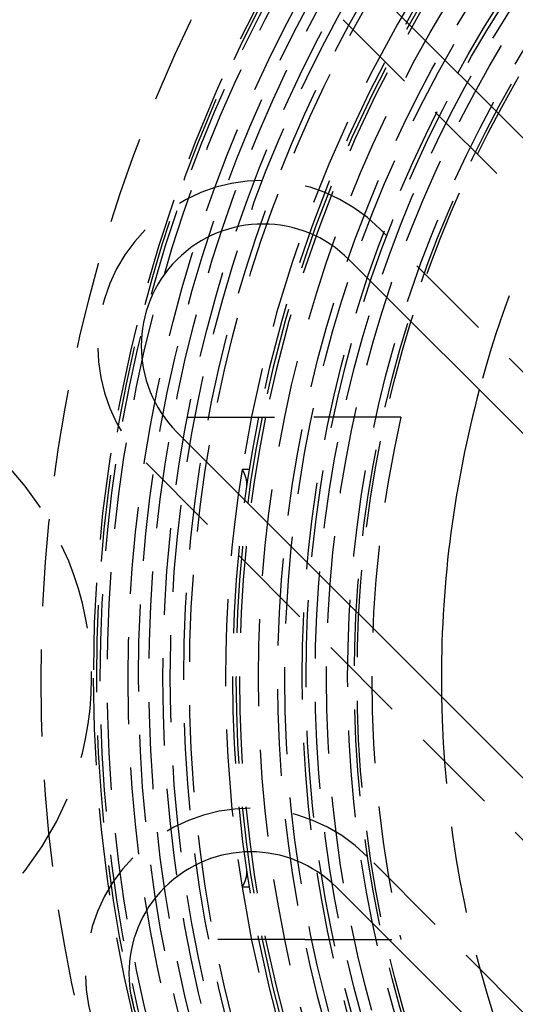
# Model space of a CAD drawing. Extents: x -146 to 496, y -346 to 467.
# Drawn here: x -44 to -30, y -209 to -181 of the extents above; entities that cross this region are included whole.
import ezdxf

# ---------------------------------------------------------------- set-up
doc = ezdxf.new("R2010")
doc.units = 0
doc.header["$LTSCALE"] = 10
doc.linetypes.add('VERDECKT', pattern=[0.375, 0.25, -0.125])
doc.layers.get('0').update_dxf_attribs({"linetype": 'CONTINUOUS'})
doc.layers.add('STEMPEL', color=3, linetype='CONTINUOUS')

# ---------------------------------------------------------------- blocks, each defined once
blk = doc.blocks.new('A$C14F4E37D')
at = {"color": 3, "linetype": 'CONTINUOUS'}
for p, q in [((-11.667262, -2.474874), (-33.941125, 19.79899)), ((-34.648232, 12.020815), (-15.909903, -6.717514)), ((-20.85965, -11.667262), (-39.59798, 7.071068)), ((-35.001786, -6.010408), (-25.102291, -15.909903))]:
    blk.add_line(p, q, dxfattribs=at)
at = {"color": 1, "linetype": 'VERDECKT'}
for p, q in [((-34.825009, 18.915106), (-12.551145, -3.358757)), ((-15.026019, -5.833631), (-33.764349, 12.904699)), ((-39.290584, 7.5), (-35.925478, 7.5)), ((-33.162479, 7.5), (-35.925478, 7.5)), ((-40.481863, 6.187184), (-21.743534, -12.551145)), ((-37.523326, 6), (-37.725853, 6)), ((-24.218407, -15.026019), (-34.117902, -5.126524)), ((-37.523326, -6), (-37.725853, -6)), ((-35.925478, -7.5), (-39.290584, -7.5)), ((-35.925478, -7.5), (-33.162479, -7.5))]:
    blk.add_line(p, q, dxfattribs=at)
at = {"color": 1}
for points in [[(-37.7259, 6, 0), (-37.7259, 6, 0), (-37.7258, 5.99999, 0), (-37.7258, 5.99997, 0), (-37.7258, 5.99995, 0), (-37.7258, 5.99992, 0), (-37.7258, 5.99988, 0), (-37.7258, 5.99984, 0), (-37.7257, 5.99979, 0), (-37.7257, 5.99973, 0), (-37.7257, 5.99967, 0), (-37.7256, 5.9996, 0), (-37.7256, 5.99952, 0), (-37.7255, 5.99944, 0), (-37.7255, 5.99935, 0), (-37.7254, 5.99926, 0), (-37.7254, 5.99915, 0), (-37.7253, 5.99904, 0), (-37.7253, 5.99893, 0), (-37.7252, 5.99881, 0), (-37.7251, 5.99868, 0), (-37.7251, 5.99854, 0), (-37.725, 5.9984, 0), (-37.7249, 5.99825, 0), (-37.7248, 5.99809, 0), (-37.7247, 5.99793, 0), (-37.7246, 5.99776, 0), (-37.7246, 5.99759, 0), (-37.7245, 5.99741, 0), (-37.7244, 5.99722, 0), (-37.7242, 5.99702, 0), (-37.7241, 5.99682, 0), (-37.724, 5.99661, 0), (-37.7239, 5.9964, 0), (-37.7238, 5.99617, 0), (-37.7237, 5.99595, 0), (-37.7235, 5.99571, 0), (-37.7234, 5.99547, 0), (-37.7233, 5.99522, 0), (-37.7231, 5.99497, 0), (-37.723, 5.9947, 0), (-37.7229, 5.99444, 0), (-37.7227, 5.99416, 0), (-37.7226, 5.99388, 0), (-37.7224, 5.9936, 0), (-37.7223, 5.9933, 0), (-37.7221, 5.993, 0), (-37.7219, 5.9927, 0), (-37.7218, 5.99238, 0), (-37.7216, 5.99207, 0), (-37.7214, 5.99174, 0), (-37.7212, 5.99141, 0), (-37.7211, 5.99107, 0), (-37.7209, 5.99073, 0), (-37.7207, 5.99038, 0), (-37.7205, 5.99002, 0), (-37.7203, 5.98966, 0), (-37.7201, 5.98929, 0), (-37.7199, 5.98891, 0), (-37.7197, 5.98853, 0), (-37.7195, 5.98814, 0), (-37.7193, 5.98775, 0), (-37.7191, 5.98735, 0), (-37.7189, 5.98694, 0), (-37.7186, 5.98652, 0), (-37.7184, 5.9861, 0), (-37.7182, 5.98568, 0), (-37.718, 5.98525, 0), (-37.7177, 5.98481, 0), (-37.7175, 5.98436, 0), (-37.7173, 5.98391, 0), (-37.717, 5.98346, 0), (-37.7168, 5.98299, 0), (-37.7165, 5.98252, 0), (-37.7163, 5.98205, 0), (-37.716, 5.98157, 0), (-37.7158, 5.98108, 0), (-37.7155, 5.98059, 0), (-37.7152, 5.98009, 0), (-37.715, 5.97958, 0), (-37.7147, 5.97907, 0), (-37.7144, 5.97855, 0), (-37.7142, 5.97802, 0), (-37.7139, 5.97749, 0), (-37.7136, 5.97696, 0), (-37.7133, 5.97641, 0), (-37.713, 5.97587, 0), (-37.7128, 5.97531, 0), (-37.7125, 5.97475, 0), (-37.7122, 5.97418, 0), (-37.7119, 5.97361, 0), (-37.7116, 5.97303, 0), (-37.7113, 5.97245, 0), (-37.711, 5.97185, 0), (-37.7106, 5.97126, 0), (-37.7103, 5.97065, 0), (-37.71, 5.97005, 0), (-37.7097, 5.96943, 0), (-37.7094, 5.96881, 0), (-37.7091, 5.96818, 0), (-37.7087, 5.96755, 0), (-37.7084, 5.96691, 0), (-37.7081, 5.96627, 0), (-37.7077, 5.96562, 0), (-37.7074, 5.96496, 0), (-37.7071, 5.9643, 0), (-37.7067, 5.96363, 0), (-37.7064, 5.96295, 0), (-37.706, 5.96227, 0), (-37.7057, 5.96159, 0), (-37.7053, 5.9609, 0), (-37.705, 5.9602, 0), (-37.7046, 5.9595, 0), (-37.7043, 5.95879, 0), (-37.7039, 5.95807, 0), (-37.7035, 5.95735, 0), (-37.7032, 5.95662, 0), (-37.7028, 5.95589, 0), (-37.7024, 5.95515, 0), (-37.702, 5.95441, 0), (-37.7017, 5.95366, 0), (-37.7013, 5.95291, 0), (-37.7009, 5.95215, 0), (-37.7005, 5.95138, 0), (-37.7001, 5.95061, 0), (-37.6997, 5.94984, 0), (-37.6993, 5.94905, 0), (-37.6989, 5.94827, 0), (-37.6986, 5.94747, 0), (-37.6982, 5.94668, 0), (-37.6978, 5.94587, 0), (-37.6973, 5.94506, 0), (-37.6969, 5.94425, 0), (-37.6965, 5.94343, 0), (-37.6961, 5.94261, 0), (-37.6957, 5.94178, 0), (-37.6953, 5.94094, 0), (-37.6949, 5.9401, 0), (-37.6945, 5.93925, 0), (-37.694, 5.9384, 0), (-37.6936, 5.93755, 0), (-37.6932, 5.93668, 0), (-37.6928, 5.93582, 0), (-37.6923, 5.93494, 0), (-37.6919, 5.93407, 0), (-37.6915, 5.93318, 0), (-37.6911, 5.9323, 0), (-37.6906, 5.9314, 0), (-37.6902, 5.9305, 0), (-37.6897, 5.9296, 0), (-37.6893, 5.92869, 0), (-37.6889, 5.92778, 0), (-37.6884, 5.92686, 0), (-37.688, 5.92594, 0), (-37.6875, 5.92501, 0), (-37.6871, 5.92407, 0), (-37.6866, 5.92313, 0), (-37.6862, 5.92219, 0), (-37.6857, 5.92124, 0), (-37.6853, 5.92028, 0), (-37.6848, 5.91933, 0), (-37.6844, 5.91836, 0), (-37.6839, 5.91739, 0), (-37.6834, 5.91642, 0), (-37.683, 5.91544, 0), (-37.6825, 5.91445, 0), (-37.682, 5.91346, 0), (-37.6816, 5.91247, 0), (-37.6811, 5.91147, 0), (-37.6806, 5.91047, 0), (-37.6802, 5.90946, 0), (-37.6797, 5.90844, 0), (-37.6792, 5.90743, 0), (-37.6787, 5.9064, 0), (-37.6783, 5.90537, 0), (-37.6778, 5.90434, 0), (-37.6773, 5.9033, 0), (-37.6768, 5.90226, 0), (-37.6764, 5.90121, 0), (-37.6759, 5.90016, 0), (-37.6754, 5.8991, 0), (-37.6749, 5.89804, 0), (-37.6744, 5.89697, 0), (-37.6739, 5.8959, 0), (-37.6735, 5.89483, 0), (-37.673, 5.89375, 0), (-37.6725, 5.89266, 0), (-37.672, 5.89157, 0), (-37.6715, 5.89048, 0), (-37.671, 5.88938, 0), (-37.6705, 5.88827, 0), (-37.67, 5.88716, 0), (-37.6695, 5.88605, 0), (-37.669, 5.88493, 0), (-37.6685, 5.88381, 0), (-37.6681, 5.88268, 0), (-37.6676, 5.88155, 0), (-37.6671, 5.88042, 0), (-37.6666, 5.87927, 0), (-37.6661, 5.87813, 0), (-37.6656, 5.87698, 0), (-37.6651, 5.87583, 0), (-37.6646, 5.87467, 0), (-37.6641, 5.8735, 0), (-37.6636, 5.87234, 0), (-37.6631, 5.87116, 0), (-37.6626, 5.86999, 0), (-37.6621, 5.86881, 0), (-37.6616, 5.86762, 0), (-37.6611, 5.86643, 0), (-37.6605, 5.86524, 0), (-37.66, 5.86404, 0), (-37.6595, 5.86284, 0), (-37.659, 5.86163, 0), (-37.6585, 5.86042, 0), (-37.658, 5.8592, 0), (-37.6575, 5.85798, 0), (-37.657, 5.85676, 0), (-37.6565, 5.85553, 0), (-37.656, 5.85429, 0), (-37.6555, 5.85306, 0), (-37.655, 5.85182, 0), (-37.6545, 5.85057, 0), (-37.654, 5.84932, 0), (-37.6535, 5.84806, 0), (-37.653, 5.84681, 0), (-37.6525, 5.84554, 0), (-37.6519, 5.84428, 0), (-37.6514, 5.84301, 0), (-37.6509, 5.84173, 0), (-37.6504, 5.84045, 0), (-37.6499, 5.83917, 0), (-37.6494, 5.83788, 0), (-37.6489, 5.83659, 0), (-37.6484, 5.8353, 0), (-37.6479, 5.834, 0), (-37.6474, 5.8327, 0), (-37.6469, 5.8314, 0), (-37.6464, 5.83009, 0), (-37.6459, 5.82878, 0), (-37.6454, 5.82746, 0), (-37.6449, 5.82614, 0), (-37.6444, 5.82482, 0), (-37.6439, 5.82349, 0), (-37.6434, 5.82216, 0), (-37.6429, 5.82083, 0), (-37.6424, 5.81949, 0), (-37.6419, 5.81815, 0), (-37.6414, 5.81681, 0), (-37.6409, 5.81546, 0), (-37.6404, 5.81411, 0), (-37.6399, 5.81276, 0), (-37.6394, 5.8114, 0), (-37.6389, 5.81004, 0), (-37.6384, 5.80867, 0), (-37.6379, 5.80731, 0), (-37.6375, 5.80593, 0), (-37.637, 5.80456, 0), (-37.6365, 5.80318, 0), (-37.636, 5.8018, 0), (-37.6355, 5.80042, 0), (-37.635, 5.79903, 0), (-37.6345, 5.79764, 0), (-37.6341, 5.79624, 0), (-37.6336, 5.79485, 0), (-37.6331, 5.79345, 0), (-37.6326, 5.79204, 0), (-37.6322, 5.79064, 0), (-37.6317, 5.78923, 0), (-37.6312, 5.78781, 0), (-37.6307, 5.7864, 0), (-37.6303, 5.78498, 0), (-37.6298, 5.78355, 0), (-37.6293, 5.78213, 0), (-37.6289, 5.7807, 0), (-37.6284, 5.77927, 0), (-37.628, 5.77783, 0), (-37.6275, 5.77639, 0), (-37.627, 5.77495, 0), (-37.6266, 5.77351, 0), (-37.6261, 5.77206, 0), (-37.6257, 5.77061, 0), (-37.6252, 5.76916, 0), (-37.6248, 5.7677, 0), (-37.6243, 5.76624, 0), (-37.6239, 5.76478, 0), (-37.6235, 5.76332, 0), (-37.623, 5.76185, 0), (-37.6226, 5.76038, 0), (-37.6221, 5.75891, 0), (-37.6217, 5.75743, 0), (-37.6213, 5.75595, 0), (-37.6209, 5.75447, 0), (-37.6204, 5.75299, 0), (-37.62, 5.7515, 0), (-37.6196, 5.75001, 0), (-37.6192, 5.74851, 0), (-37.6187, 5.74702, 0), (-37.6183, 5.74552, 0), (-37.6179, 5.74402, 0), (-37.6175, 5.74252, 0), (-37.6171, 5.74101, 0), (-37.6167, 5.7395, 0), (-37.6163, 5.73799, 0), (-37.6159, 5.73647, 0), (-37.6155, 5.73496, 0), (-37.6151, 5.73344, 0), (-37.6147, 5.73191, 0), (-37.6143, 5.73039, 0), (-37.6139, 5.72886, 0), (-37.6136, 5.72733, 0), (-37.6132, 5.7258, 0), (-37.6128, 5.72427, 0), (-37.6124, 5.72273, 0), (-37.6121, 5.72119, 0), (-37.6117, 5.71965, 0), (-37.6113, 5.7181, 0), (-37.611, 5.71655, 0), (-37.6106, 5.715, 0), (-37.6102, 5.71345, 0), (-37.6099, 5.7119, 0), (-37.6095, 5.71034, 0), (-37.6092, 5.70878, 0), (-37.6088, 5.70722, 0), (-37.6085, 5.70565, 0), (-37.6082, 5.70409, 0), (-37.6078, 5.70252, 0), (-37.6075, 5.70095, 0), (-37.6072, 5.69938, 0), (-37.6068, 5.6978, 0), (-37.6065, 5.69622, 0), (-37.6062, 5.69464, 0), (-37.6059, 5.69306, 0), (-37.6056, 5.69148, 0), (-37.6053, 5.68989, 0), (-37.605, 5.6883, 0), (-37.6047, 5.68671, 0), (-37.6044, 5.68512, 0), (-37.6041, 5.68352, 0), (-37.6038, 5.68192, 0), (-37.6035, 5.68032, 0), (-37.6032, 5.67872, 0), (-37.6029, 5.67712, 0), (-37.6027, 5.67551, 0), (-37.6024, 5.67391, 0), (-37.6021, 5.6723, 0), (-37.6019, 5.67068, 0), (-37.6016, 5.66907, 0), (-37.6013, 5.66746, 0), (-37.6011, 5.66584, 0), (-37.6009, 5.66422, 0), (-37.6006, 5.6626, 0), (-37.6004, 5.66097, 0), (-37.6001, 5.65935, 0), (-37.5999, 5.65772, 0), (-37.5997, 5.65609, 0), (-37.5995, 5.65446, 0), (-37.5992, 5.65282, 0), (-37.599, 5.65119, 0), (-37.5988, 5.64955, 0), (-37.5986, 5.64791, 0), (-37.5984, 5.64627, 0), (-37.5982, 5.64463, 0), (-37.598, 5.64298, 0), (-37.5978, 5.64134, 0), (-37.5977, 5.63969, 0), (-37.5975, 5.63804, 0), (-37.5973, 5.63638, 0), (-37.5971, 5.63473, 0), (-37.597, 5.63307, 0), (-37.5968, 5.63142, 0), (-37.5966, 5.62976, 0), (-37.5965, 5.6281, 0), (-37.5963, 5.62643, 0), (-37.5962, 5.62477, 0), (-37.5961, 5.6231, 0), (-37.5959, 5.62143, 0), (-37.5958, 5.61976, 0), (-37.5957, 5.61809, 0), (-37.5956, 5.61641, 0), (-37.5954, 5.61474, 0), (-37.5953, 5.61306, 0), (-37.5952, 5.61138, 0), (-37.5951, 5.6097, 0), (-37.595, 5.60802, 0), (-37.595, 5.60634, 0), (-37.5949, 5.60465, 0), (-37.5948, 5.60296, 0), (-37.5947, 5.60127, 0), (-37.5946, 5.59958, 0), (-37.5946, 5.59789, 0), (-37.5945, 5.5962, 0), (-37.5945, 5.5945, 0), (-37.5944, 5.5928, 0), (-37.5944, 5.59111, 0), (-37.5943, 5.5894, 0), (-37.5943, 5.5877, 0), (-37.5943, 5.586, 0), (-37.5942, 5.58429, 0), (-37.5942, 5.58259, 0), (-37.5942, 5.58088, 0), (-37.5942, 5.57917, 0), (-37.5942, 5.57746, 0), (-37.5942, 5.57575, 0), (-37.5942, 5.57403, 0), (-37.5942, 5.57231, 0), (-37.5943, 5.5706, 0), (-37.5943, 5.56888, 0), (-37.5943, 5.56716, 0), (-37.5943, 5.56544, 0), (-37.5944, 5.56371, 0), (-37.5944, 5.56199, 0), (-37.5945, 5.56026, 0), (-37.5945, 5.55854, 0), (-37.5946, 5.55681, 0), (-37.5947, 5.55508, 0), (-37.5948, 5.55334, 0), (-37.5948, 5.55161, 0), (-37.5949, 5.54988, 0), (-37.595, 5.54814, 0), (-37.5951, 5.54641, 0), (-37.5952, 5.54468, 0), (-37.5953, 5.54295, 0), (-37.5954, 5.54122, 0), (-37.5956, 5.53949, 0), (-37.5957, 5.53776, 0), (-37.5958, 5.53603, 0), (-37.596, 5.53431, 0), (-37.5961, 5.53258, 0), (-37.5963, 5.53086, 0), (-37.5964, 5.52913, 0), (-37.5966, 5.52741, 0), (-37.5967, 5.52569, 0), (-37.5969, 5.52397, 0), (-37.5971, 5.52225, 0), (-37.5973, 5.52053, 0), (-37.5975, 5.51882, 0), (-37.5976, 5.5171, 0), (-37.5978, 5.51539, 0), (-37.598, 5.51367, 0), (-37.5983, 5.51196, 0), (-37.5985, 5.51025, 0), (-37.5987, 5.50854, 0), (-37.5989, 5.50683, 0), (-37.5991, 5.50512, 0), (-37.5994, 5.50341, 0), (-37.5996, 5.50171, 0), (-37.5999, 5.5, 0)], [(-37.5999, -5.5, 0), (-37.5996, -5.50169, 0), (-37.5994, -5.50339, 0), (-37.5991, -5.50508, 0), (-37.5989, -5.50678, 0), (-37.5987, -5.50848, 0), (-37.5985, -5.51018, 0), (-37.5983, -5.51188, 0), (-37.5981, -5.51358, 0), (-37.5979, -5.51528, 0), (-37.5977, -5.51698, 0), (-37.5975, -5.51868, 0), (-37.5973, -5.52039, 0), (-37.5971, -5.52209, 0), (-37.5969, -5.5238, 0), (-37.5968, -5.52551, 0), (-37.5966, -5.52721, 0), (-37.5964, -5.52892, 0), (-37.5963, -5.53063, 0), (-37.5961, -5.53234, 0), (-37.596, -5.53405, 0), (-37.5958, -5.53577, 0), (-37.5957, -5.53748, 0), (-37.5956, -5.53919, 0), (-37.5955, -5.54091, 0), (-37.5954, -5.54262, 0), (-37.5952, -5.54434, 0), (-37.5951, -5.54606, 0), (-37.595, -5.54777, 0), (-37.5949, -5.54949, 0), (-37.5949, -5.55121, 0), (-37.5948, -5.55293, 0), (-37.5947, -5.55465, 0), (-37.5946, -5.55638, 0), (-37.5946, -5.5581, 0), (-37.5945, -5.55982, 0), (-37.5944, -5.56155, 0), (-37.5944, -5.56327, 0), (-37.5944, -5.565, 0), (-37.5943, -5.56672, 0), (-37.5943, -5.56845, 0), (-37.5943, -5.57017, 0), (-37.5942, -5.57189, 0), (-37.5942, -5.5736, 0), (-37.5942, -5.57532, 0), (-37.5942, -5.57703, 0), (-37.5942, -5.57875, 0), (-37.5942, -5.58046, 0), (-37.5942, -5.58217, 0), (-37.5942, -5.58388, 0), (-37.5943, -5.58558, 0), (-37.5943, -5.58729, 0), (-37.5943, -5.58899, 0), (-37.5944, -5.59069, 0), (-37.5944, -5.59239, 0), (-37.5944, -5.59409, 0), (-37.5945, -5.59578, 0), (-37.5946, -5.59748, 0), (-37.5946, -5.59917, 0), (-37.5947, -5.60086, 0), (-37.5948, -5.60255, 0), (-37.5948, -5.60424, 0), (-37.5949, -5.60592, 0), (-37.595, -5.6076, 0), (-37.5951, -5.60928, 0), (-37.5952, -5.61096, 0), (-37.5953, -5.61264, 0), (-37.5954, -5.61432, 0), (-37.5955, -5.61599, 0), (-37.5957, -5.61766, 0), (-37.5958, -5.61933, 0), (-37.5959, -5.621, 0), (-37.596, -5.62267, 0), (-37.5962, -5.62433, 0), (-37.5963, -5.62599, 0), (-37.5965, -5.62765, 0), (-37.5966, -5.62931, 0), (-37.5968, -5.63097, 0), (-37.5969, -5.63262, 0), (-37.5971, -5.63427, 0), (-37.5973, -5.63592, 0), (-37.5974, -5.63757, 0), (-37.5976, -5.63922, 0), (-37.5978, -5.64086, 0), (-37.598, -5.6425, 0), (-37.5982, -5.64414, 0), (-37.5984, -5.64578, 0), (-37.5986, -5.64742, 0), (-37.5988, -5.64905, 0), (-37.599, -5.65068, 0), (-37.5992, -5.65231, 0), (-37.5994, -5.65394, 0), (-37.5996, -5.65556, 0), (-37.5998, -5.65719, 0), (-37.6001, -5.65881, 0), (-37.6003, -5.66043, 0), (-37.6005, -5.66204, 0), (-37.6008, -5.66366, 0), (-37.601, -5.66527, 0), (-37.6013, -5.66688, 0), (-37.6015, -5.66849, 0), (-37.6018, -5.67009, 0), (-37.602, -5.6717, 0), (-37.6023, -5.6733, 0), (-37.6026, -5.6749, 0), (-37.6028, -5.67649, 0), (-37.6031, -5.67809, 0), (-37.6034, -5.67968, 0), (-37.6037, -5.68127, 0), (-37.604, -5.68286, 0), (-37.6042, -5.68444, 0), (-37.6045, -5.68603, 0), (-37.6048, -5.68761, 0), (-37.6051, -5.68918, 0), (-37.6054, -5.69076, 0), (-37.6057, -5.69233, 0), (-37.6061, -5.6939, 0), (-37.6064, -5.69547, 0), (-37.6067, -5.69704, 0), (-37.607, -5.6986, 0), (-37.6073, -5.70016, 0), (-37.6077, -5.70172, 0), (-37.608, -5.70328, 0), (-37.6083, -5.70483, 0), (-37.6087, -5.70638, 0), (-37.609, -5.70793, 0), (-37.6093, -5.70948, 0), (-37.6097, -5.71102, 0), (-37.61, -5.71257, 0), (-37.6104, -5.71411, 0), (-37.6107, -5.71565, 0), (-37.6111, -5.71718, 0), (-37.6115, -5.71872, 0), (-37.6118, -5.72025, 0), (-37.6122, -5.72178, 0), (-37.6126, -5.7233, 0), (-37.6129, -5.72483, 0), (-37.6133, -5.72635, 0), (-37.6137, -5.72787, 0), (-37.6141, -5.72939, 0), (-37.6145, -5.7309, 0), (-37.6148, -5.73242, 0), (-37.6152, -5.73393, 0), (-37.6156, -5.73543, 0), (-37.616, -5.73694, 0), (-37.6164, -5.73844, 0), (-37.6168, -5.73994, 0), (-37.6172, -5.74144, 0), (-37.6176, -5.74294, 0), (-37.618, -5.74443, 0), (-37.6184, -5.74592, 0), (-37.6189, -5.74741, 0), (-37.6193, -5.74889, 0), (-37.6197, -5.75038, 0), (-37.6201, -5.75186, 0), (-37.6205, -5.75334, 0), (-37.621, -5.75481, 0), (-37.6214, -5.75628, 0), (-37.6218, -5.75775, 0), (-37.6222, -5.75922, 0), (-37.6227, -5.76069, 0), (-37.6231, -5.76215, 0), (-37.6235, -5.76361, 0), (-37.624, -5.76506, 0), (-37.6244, -5.76652, 0), (-37.6249, -5.76797, 0), (-37.6253, -5.76941, 0), (-37.6258, -5.77086, 0), (-37.6262, -5.7723, 0), (-37.6267, -5.77374, 0), (-37.6271, -5.77518, 0), (-37.6276, -5.77661, 0), (-37.628, -5.77804, 0), (-37.6285, -5.77947, 0), (-37.6289, -5.7809, 0), (-37.6294, -5.78232, 0), (-37.6299, -5.78374, 0), (-37.6303, -5.78515, 0), (-37.6308, -5.78657, 0), (-37.6313, -5.78798, 0), (-37.6317, -5.78939, 0), (-37.6322, -5.79079, 0), (-37.6327, -5.79219, 0), (-37.6332, -5.79359, 0), (-37.6336, -5.79498, 0), (-37.6341, -5.79638, 0), (-37.6346, -5.79777, 0), (-37.6351, -5.79915, 0), (-37.6355, -5.80053, 0), (-37.636, -5.80191, 0), (-37.6365, -5.80329, 0), (-37.637, -5.80466, 0), (-37.6375, -5.80603, 0), (-37.638, -5.8074, 0), (-37.6385, -5.80876, 0), (-37.6389, -5.81012, 0), (-37.6394, -5.81148, 0), (-37.6399, -5.81284, 0), (-37.6404, -5.81419, 0), (-37.6409, -5.81553, 0), (-37.6414, -5.81688, 0), (-37.6419, -5.81822, 0), (-37.6424, -5.81956, 0), (-37.6429, -5.82089, 0), (-37.6434, -5.82222, 0), (-37.6439, -5.82355, 0), (-37.6444, -5.82487, 0), (-37.6449, -5.82619, 0), (-37.6454, -5.82751, 0), (-37.6459, -5.82882, 0), (-37.6464, -5.83013, 0), (-37.6469, -5.83144, 0), (-37.6474, -5.83274, 0), (-37.6479, -5.83404, 0), (-37.6484, -5.83533, 0), (-37.6489, -5.83663, 0), (-37.6494, -5.83792, 0), (-37.6499, -5.8392, 0), (-37.6504, -5.84048, 0), (-37.6509, -5.84176, 0), (-37.6514, -5.84303, 0), (-37.652, -5.8443, 0), (-37.6525, -5.84557, 0), (-37.653, -5.84683, 0), (-37.6535, -5.84809, 0), (-37.654, -5.84935, 0), (-37.6545, -5.8506, 0), (-37.655, -5.85185, 0), (-37.6555, -5.85309, 0), (-37.656, -5.85433, 0), (-37.6565, -5.85557, 0), (-37.657, -5.8568, 0), (-37.6575, -5.85803, 0), (-37.6581, -5.85926, 0), (-37.6586, -5.86048, 0), (-37.6591, -5.8617, 0), (-37.6596, -5.86291, 0), (-37.6601, -5.86412, 0), (-37.6606, -5.86532, 0), (-37.6611, -5.86652, 0), (-37.6616, -5.86772, 0), (-37.6621, -5.86891, 0), (-37.6626, -5.8701, 0), (-37.6631, -5.87128, 0), (-37.6636, -5.87246, 0), (-37.6641, -5.87363, 0), (-37.6646, -5.8748, 0), (-37.6651, -5.87596, 0), (-37.6656, -5.87712, 0), (-37.6661, -5.87827, 0), (-37.6666, -5.87942, 0), (-37.6671, -5.88057, 0), (-37.6676, -5.88171, 0), (-37.6681, -5.88285, 0), (-37.6686, -5.88398, 0), (-37.6691, -5.8851, 0), (-37.6696, -5.88623, 0), (-37.6701, -5.88734, 0), (-37.6706, -5.88846, 0), (-37.6711, -5.88957, 0), (-37.6716, -5.89067, 0), (-37.6721, -5.89177, 0), (-37.6726, -5.89286, 0), (-37.6731, -5.89395, 0), (-37.6736, -5.89504, 0), (-37.6741, -5.89612, 0), (-37.6745, -5.89719, 0), (-37.675, -5.89826, 0), (-37.6755, -5.89933, 0), (-37.676, -5.90039, 0), (-37.6765, -5.90144, 0), (-37.677, -5.90249, 0), (-37.6774, -5.90354, 0), (-37.6779, -5.90458, 0), (-37.6784, -5.90562, 0), (-37.6789, -5.90665, 0), (-37.6794, -5.90768, 0), (-37.6798, -5.9087, 0), (-37.6803, -5.90971, 0), (-37.6808, -5.91073, 0), (-37.6812, -5.91173, 0), (-37.6817, -5.91273, 0), (-37.6822, -5.91373, 0), (-37.6826, -5.91472, 0), (-37.6831, -5.91571, 0), (-37.6836, -5.91669, 0), (-37.684, -5.91767, 0), (-37.6845, -5.91864, 0), (-37.6849, -5.91961, 0), (-37.6854, -5.92057, 0), (-37.6859, -5.92153, 0), (-37.6863, -5.92248, 0), (-37.6868, -5.92342, 0), (-37.6872, -5.92436, 0), (-37.6877, -5.9253, 0), (-37.6881, -5.92623, 0), (-37.6886, -5.92716, 0), (-37.689, -5.92808, 0), (-37.6894, -5.92899, 0), (-37.6899, -5.9299, 0), (-37.6903, -5.93081, 0), (-37.6908, -5.93171, 0), (-37.6912, -5.9326, 0), (-37.6916, -5.93349, 0), (-37.6921, -5.93438, 0), (-37.6925, -5.93526, 0), (-37.6929, -5.93613, 0), (-37.6934, -5.937, 0), (-37.6938, -5.93786, 0), (-37.6942, -5.93872, 0), (-37.6946, -5.93957, 0), (-37.695, -5.94042, 0), (-37.6955, -5.94126, 0), (-37.6959, -5.9421, 0), (-37.6963, -5.94293, 0), (-37.6967, -5.94375, 0), (-37.6971, -5.94457, 0), (-37.6975, -5.94539, 0), (-37.6979, -5.9462, 0), (-37.6983, -5.947, 0), (-37.6987, -5.9478, 0), (-37.6991, -5.94859, 0), (-37.6995, -5.94938, 0), (-37.6999, -5.95016, 0), (-37.7003, -5.95094, 0), (-37.7007, -5.95171, 0), (-37.7011, -5.95248, 0), (-37.7014, -5.95324, 0), (-37.7018, -5.95399, 0), (-37.7022, -5.95474, 0), (-37.7026, -5.95548, 0), (-37.703, -5.95622, 0), (-37.7033, -5.95695, 0), (-37.7037, -5.95768, 0), (-37.7041, -5.9584, 0), (-37.7044, -5.95911, 0), (-37.7048, -5.95982, 0), (-37.7051, -5.96053, 0), (-37.7055, -5.96123, 0), (-37.7059, -5.96192, 0), (-37.7062, -5.96261, 0), (-37.7066, -5.96329, 0), (-37.7069, -5.96396, 0), (-37.7072, -5.96463, 0), (-37.7076, -5.9653, 0), (-37.7079, -5.96595, 0), (-37.7083, -5.9666, 0), (-37.7086, -5.96725, 0), (-37.7089, -5.96789, 0), (-37.7092, -5.96852, 0), (-37.7096, -5.96915, 0), (-37.7099, -5.96977, 0), (-37.7102, -5.97039, 0), (-37.7105, -5.97099, 0), (-37.7108, -5.9716, 0), (-37.7111, -5.97219, 0), (-37.7114, -5.97279, 0), (-37.7117, -5.97337, 0), (-37.712, -5.97395, 0), (-37.7123, -5.97452, 0), (-37.7126, -5.97509, 0), (-37.7129, -5.97565, 0), (-37.7132, -5.9762, 0), (-37.7135, -5.97675, 0), (-37.7138, -5.97729, 0), (-37.7141, -5.97783, 0), (-37.7143, -5.97836, 0), (-37.7146, -5.97888, 0), (-37.7149, -5.9794, 0), (-37.7152, -5.97991, 0), (-37.7154, -5.98041, 0), (-37.7157, -5.98091, 0), (-37.7159, -5.9814, 0), (-37.7162, -5.98189, 0), (-37.7165, -5.98237, 0), (-37.7167, -5.98284, 0), (-37.7169, -5.98331, 0), (-37.7172, -5.98377, 0), (-37.7174, -5.98423, 0), (-37.7177, -5.98467, 0), (-37.7179, -5.98512, 0), (-37.7181, -5.98555, 0), (-37.7184, -5.98598, 0), (-37.7186, -5.98641, 0), (-37.7188, -5.98682, 0), (-37.719, -5.98723, 0), (-37.7192, -5.98764, 0), (-37.7194, -5.98804, 0), (-37.7197, -5.98843, 0), (-37.7199, -5.98881, 0), (-37.7201, -5.98919, 0), (-37.7203, -5.98956, 0), (-37.7205, -5.98993, 0), (-37.7206, -5.99029, 0), (-37.7208, -5.99064, 0), (-37.721, -5.99099, 0), (-37.7212, -5.99133, 0), (-37.7214, -5.99167, 0), (-37.7216, -5.99199, 0), (-37.7217, -5.99231, 0), (-37.7219, -5.99263, 0), (-37.7221, -5.99294, 0), (-37.7222, -5.99324, 0), (-37.7224, -5.99354, 0), (-37.7225, -5.99382, 0), (-37.7227, -5.99411, 0), (-37.7228, -5.99438, 0), (-37.723, -5.99465, 0), (-37.7231, -5.99492, 0), (-37.7233, -5.99517, 0), (-37.7234, -5.99542, 0), (-37.7235, -5.99567, 0), (-37.7236, -5.9959, 0), (-37.7238, -5.99613, 0), (-37.7239, -5.99636, 0), (-37.724, -5.99657, 0), (-37.7241, -5.99678, 0), (-37.7242, -5.99699, 0), (-37.7243, -5.99719, 0), (-37.7244, -5.99738, 0), (-37.7245, -5.99756, 0), (-37.7246, -5.99774, 0), (-37.7247, -5.99791, 0), (-37.7248, -5.99807, 0), (-37.7249, -5.99823, 0), (-37.725, -5.99838, 0), (-37.7251, -5.99853, 0), (-37.7251, -5.99866, 0), (-37.7252, -5.99879, 0), (-37.7253, -5.99892, 0), (-37.7253, -5.99903, 0), (-37.7254, -5.99914, 0), (-37.7254, -5.99925, 0), (-37.7255, -5.99935, 0), (-37.7255, -5.99944, 0), (-37.7256, -5.99952, 0), (-37.7256, -5.9996, 0), (-37.7257, -5.99967, 0), (-37.7257, -5.99973, 0), (-37.7257, -5.99979, 0), (-37.7258, -5.99984, 0), (-37.7258, -5.99988, 0), (-37.7258, -5.99992, 0), (-37.7258, -5.99995, 0), (-37.7258, -5.99997, 0), (-37.7258, -5.99999, 0), (-37.7259, -6, 0), (-37.7259, -6, 0)]]:
    blk.add_polyline3d(points, dxfattribs=at)
at = {"color": 3, "linetype": 'CONTINUOUS'}
for radius in [146, 92.5, 91.494339]:
    blk.add_circle((0, 0), radius, dxfattribs=at)
at = {"color": 1, "linetype": 'VERDECKT'}
for radius in [66.568452, 65.562791, 43.5, 41.900086, 41.9, 41.8, 41.6, 41, 40.700086, 40.7, 40.4, 40, 39.788035, 39.4, 39.235332, 37.255578, 36.7, 36.5, 36, 35.887579, 35.625113, 35.3, 34.692146, 34.5, 34.42053]:
    blk.add_circle((0, 0), radius, dxfattribs=at)
at = {"color": 3, "linetype": 'CONTINUOUS'}
for centre, radius, start, end in [((0, 0), 91, 153.14970592, 266.85029408), ((0, 0), 89, 153.22055964, 266.77944036), ((-37.123106, 9.545942), 3.5, 45, 225), ((0, 0), 32, 165, 180), ((0, 0), 32, 180, 180.9513743), ((-37.476659, -8.485281), 3.5, 45, 225)]:
    blk.add_arc(centre, radius, start, end, dxfattribs=at)
at = {"color": 1, "linetype": 'VERDECKT'}
for centre, radius, start, end in [((0, 0), 38.2, 99.0367569, 170.9632431), ((0, 0), 38, 101.3831135, 168.6168865), ((0, 0), 37.9, 101.4135512, 168.5864488), ((0, 0), 37.8, 101.4441533, 168.5558467), ((0, 0), 42, 145.5618175, 180), ((-37.123106, 9.545942), 4.75, 45, 225), ((0, 0), 32, 153.2099569, 165), ((-51, 0), 8.95, 273.2025489, 86.7974511), ((0, 0), 38, 168.6168865, 191.3831135), ((0, 0), 37.9, 168.5864488, 191.4135512), ((0, 0), 37.8, 168.5558467, 191.4441533), ((0, 0), 34, 167.2564148, 192.7435852), ((0, 0), 38.2, 170.9632431, 189.0367569), ((0, 0), 42, 180, 304.4381825), ((0, 0), 32, 180.9513743, 199.9921668), ((-37.476659, -8.485281), 4.75, 45, 225), ((0, 0), 38.2, 189.0367569, 260.9632431), ((0, 0), 38, 191.3831135, 258.6168865), ((0, 0), 37.9, 191.4135512, 258.5864488), ((0, 0), 37.8, 191.4441533, 258.5558467)]:
    blk.add_arc(centre, radius, start, end, dxfattribs=at)

msp = doc.modelspace()

# ---------------------------------------------------------------- block references
at = {"layer": 'STEMPEL'}
msp.add_blockref('A$C14F4E37D', (0, -200), dxfattribs=at)

doc.saveas('drawing.dxf')
